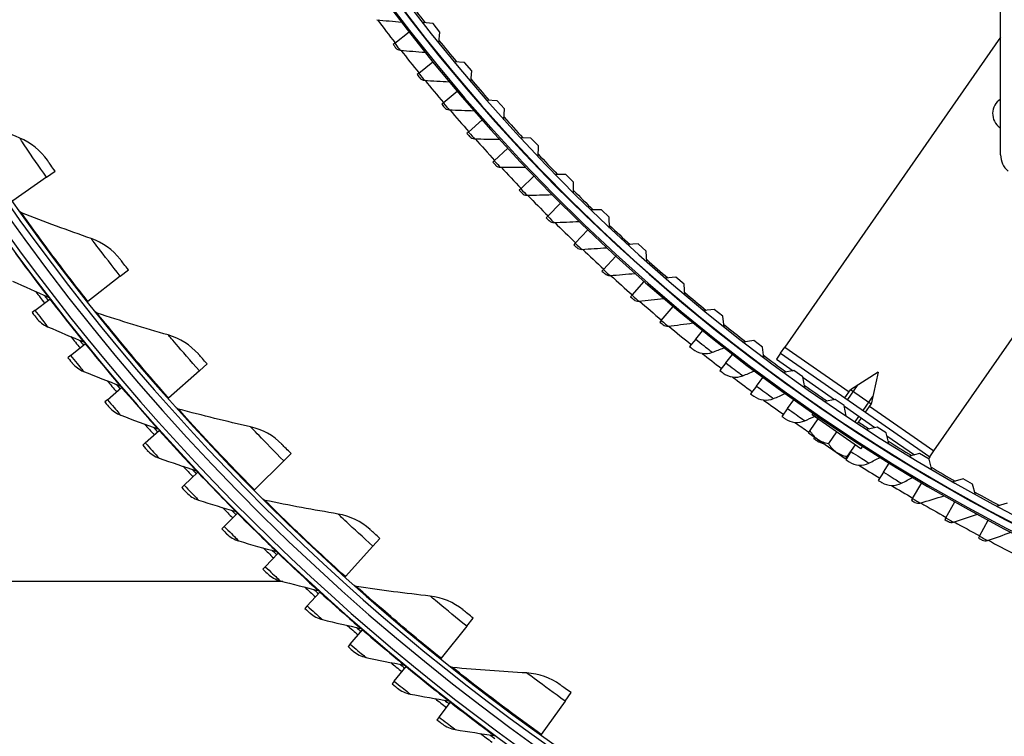
# Model space of a CAD drawing. Units: inches. Extents: x -75 to 34, y -12 to 51.
# Drawn here: x -47 to -42, y -6 to -2 of the extents above; entities that cross this region are included whole.
import ezdxf

# ---------------------------------------------------------------- set-up
doc = ezdxf.new("R2010")
doc.units = ezdxf.units.IN
doc.header["$MEASUREMENT"] = 0
doc.linetypes.add('DASHED', pattern=[0.2067, 0.1654, -0.0413])
for name, color, linetype in [('Fan', 84, 'Continuous'), ('Hidden Narrow (ANSI)', 7, 'DASHED'), ('Visible (ANSI)', 7, 'Continuous'), ('Visible Narrow (ANSI)', 7, 'Continuous')]:
    doc.layers.add(name, color=color, linetype=linetype)

msp = doc.modelspace()

# ---------------------------------------------------------------- linework, layer by layer
at = {"layer": 'Fan'}
for p, q in [((-41.6546, -3.20616), (-41.6546, 0.74693)), ((-41.6546, -2.55747), (-42.8426, -4.26572)), ((-41.6546, -3.05838), (-41.65829, -3.05581)), ((-42.02162, -4.83667), (-40.97939, -3.33803)), ((-42.86544, -4.29856), (-42.8426, -4.26572)), ((-42.8426, -4.26572), (-42.48876, -4.5118)), ((-42.86544, -4.29856), (-42.88828, -4.3314)), ((-42.88828, -4.3314), (-42.7967, -4.39508)), ((-42.86544, -4.29856), (-42.04445, -4.86951)), ((-42.74226, -4.43295), (-42.56841, -4.55385)), ((-42.51474, -4.59118), (-42.34606, -4.70848)), ((-42.37546, -4.59059), (-42.02162, -4.83667)), ((-42.28029, -4.75422), (-42.12887, -4.85953)), ((-42.04445, -4.86951), (-42.05198, -4.88033)), ((-42.04445, -4.86951), (-42.02162, -4.83667))]:
    msp.add_line(p, q, dxfattribs=at)
msp.add_arc((-41.60462, -2.97864), 0.094, 122.11999, 235.1834, dxfattribs=at)
msp.add_ellipse((-41.53012, -3.20616), major_axis=(-0.12448, 0), ratio=0.9771114, start_param=0, end_param=0.8394002, dxfattribs=at)
at = {"layer": 'Hidden Narrow (ANSI)', "ltscale": 0.035462}
for p, q in [((-42.44475, -4.47742), (-42.49805, -4.55406)), ((-42.41184, -4.61401), (-42.35854, -4.53737))]:
    msp.add_line(p, q, dxfattribs=at)
at = {"layer": 'Hidden Narrow (ANSI)', "ltscale": 0.013987}
msp.add_line((-42.4558, -4.67721), (-42.43468, -4.64685), dxfattribs=at)
at = {"layer": 'Visible (ANSI)'}
for p, q in [((-44.77896, -2.48272), (-44.83697, -2.47637)), ((-44.7414, -2.52951), (-44.77896, -2.48272)), ((-44.99013, -2.59062), (-44.9104, -2.52865)), ((-44.74793, -2.58916), (-44.7414, -2.52951)), ((-44.99013, -2.59062), (-44.99918, -2.59765)), ((-44.85818, -2.75679), (-44.77976, -2.69317)), ((-44.60522, -2.69796), (-44.66339, -2.69323)), ((-44.56638, -2.74369), (-44.60522, -2.69796)), ((-44.85818, -2.75679), (-44.86708, -2.76401)), ((-44.57124, -2.80349), (-44.56638, -2.74369)), ((-44.72278, -2.92016), (-44.64571, -2.85492)), ((-44.72278, -2.92016), (-44.73153, -2.92756)), ((-44.42555, -2.90827), (-44.48382, -2.90517)), ((-44.38544, -2.95289), (-44.42555, -2.90827)), ((-44.38863, -3.01281), (-44.38544, -2.95289)), ((-44.58399, -3.08067), (-44.50831, -3.01382)), ((-44.58399, -3.08067), (-44.59258, -3.08825)), ((-44.24007, -3.11348), (-44.29841, -3.11201)), ((-44.19873, -3.15697), (-44.24007, -3.11348)), ((-44.44188, -3.23823), (-44.36761, -3.16982)), ((-44.20025, -3.21695), (-44.19873, -3.15697)), ((-44.44188, -3.23823), (-44.4503, -3.24599)), ((-46.90699, -3.32903), (-46.86014, -3.29617)), ((-46.90699, -3.32903), (-47.09216, -3.45892)), ((-44.29649, -3.39279), (-44.22367, -3.32284)), ((-44.04893, -3.31343), (-44.10729, -3.31359)), ((-44.0064, -3.35574), (-44.04893, -3.31343)), ((-44.00624, -3.41574), (-44.0064, -3.35574)), ((-44.29649, -3.39279), (-44.30475, -3.40072)), ((-44.14791, -3.54427), (-44.07656, -3.47281)), ((-43.85229, -3.50797), (-43.91062, -3.50975)), ((-43.80859, -3.54908), (-43.85229, -3.50797)), ((-44.14791, -3.54427), (-44.156, -3.55238)), ((-43.80675, -3.60905), (-43.80859, -3.54908)), ((-43.99618, -3.69261), (-43.92635, -3.61967)), ((-43.99618, -3.69261), (-44.00411, -3.70088)), ((-43.65029, -3.69694), (-43.70854, -3.70035)), ((-43.60546, -3.73681), (-43.65029, -3.69694)), ((-43.60195, -3.79671), (-43.60546, -3.73681)), ((-43.84139, -3.83774), (-43.7731, -3.76335)), ((-46.50126, -3.87428), (-46.45633, -3.83885)), ((-43.84139, -3.83774), (-43.84914, -3.84617)), ((-46.50126, -3.87428), (-46.67886, -4.01434)), ((-43.44309, -3.88019), (-43.50123, -3.88523)), ((-43.39716, -3.9188), (-43.44309, -3.88019)), ((-43.68359, -3.97959), (-43.61687, -3.9038)), ((-43.39198, -3.97857), (-43.39716, -3.9188)), ((-46.97069, -4.06342), (-46.88895, -4.00044)), ((-46.88895, -4.00044), (-46.88653, -3.99857)), ((-43.68359, -3.97959), (-43.69116, -3.98819)), ((-46.97069, -4.06342), (-46.98571, -4.07499)), ((-46.67886, -4.01434), (-46.68208, -4.01688)), ((-43.52286, -4.11812), (-43.45774, -4.04094)), ((-43.23086, -4.05759), (-43.28883, -4.06425)), ((-43.18387, -4.0949), (-43.23086, -4.05759)), ((-43.52286, -4.11812), (-43.53024, -4.12687)), ((-43.17702, -4.15451), (-43.18387, -4.0949)), ((-43.33297, -4.22074), (-43.36646, -4.26216)), ((-43.33297, -4.22074), (-43.29577, -4.17473)), ((-46.77438, -4.3117), (-46.69425, -4.24668)), ((-46.69425, -4.24668), (-46.69187, -4.24476)), ((-43.01376, -4.22899), (-43.07152, -4.23727)), ((-42.96574, -4.26498), (-43.01376, -4.22899)), ((-42.95724, -4.32437), (-42.96574, -4.26498)), ((-46.77438, -4.3117), (-46.7891, -4.32364)), ((-43.16727, -4.35187), (-43.13104, -4.30509)), ((-46.06561, -4.39593), (-46.02273, -4.35803)), ((-43.16727, -4.35187), (-43.19989, -4.39398)), ((-46.06561, -4.39593), (-46.23508, -4.54572)), ((-42.99886, -4.47951), (-42.96362, -4.43198)), ((-42.79195, -4.39427), (-42.84946, -4.40415)), ((-42.74295, -4.4289), (-42.79195, -4.39427)), ((-42.73279, -4.48803), (-42.74295, -4.4289)), ((-42.32929, -4.40335), (-42.48104, -4.5007)), ((-42.32929, -4.40335), (-42.36774, -4.57949)), ((-46.5719, -4.55497), (-46.49342, -4.48796)), ((-46.49342, -4.48796), (-46.4911, -4.48598)), ((-42.99886, -4.47951), (-43.03059, -4.52229)), ((-46.23508, -4.54572), (-46.23815, -4.54843)), ((-42.56562, -4.55329), (-42.62283, -4.56477)), ((-42.51567, -4.58653), (-42.56562, -4.55329)), ((-42.51159, -4.54464), (-42.48104, -4.5007)), ((-42.36774, -4.57949), (-42.48104, -4.5007)), ((-46.5719, -4.55497), (-46.58631, -4.56727)), ((-42.82782, -4.6036), (-42.85864, -4.64703)), ((-42.82782, -4.6036), (-42.79357, -4.55534)), ((-42.50386, -4.64536), (-42.51567, -4.58653)), ((-42.3983, -4.62343), (-42.36774, -4.57949)), ((-42.66029, -4.66037), (-42.70459, -4.72408)), ((-42.69231, -4.6381), (-42.68675, -4.63011)), ((-42.42303, -4.82538), (-42.69231, -4.6381)), ((-42.442, -4.68628), (-42.42114, -4.65627)), ((-42.33493, -4.70592), (-42.3918, -4.719)), ((-42.28408, -4.73776), (-42.33493, -4.70592)), ((-46.36338, -4.79308), (-46.2866, -4.72412)), ((-46.2866, -4.72412), (-46.28433, -4.72208)), ((-42.70459, -4.72408), (-42.71245, -4.73538)), ((-42.71148, -4.73805), (-42.66208, -4.77241)), ((-42.67902, -4.76063), (-42.68412, -4.76815)), ((-42.55767, -4.73174), (-42.60197, -4.79545)), ((-42.27063, -4.79623), (-42.28408, -4.73776)), ((-46.36338, -4.79308), (-46.37747, -4.80574)), ((-42.66208, -4.77241), (-42.55945, -4.84378)), ((-42.45504, -4.80311), (-42.49935, -4.86682)), ((-42.47813, -4.84089), (-42.45407, -4.80379)), ((-42.42303, -4.82538), (-42.41374, -4.81203)), ((-45.6014, -4.89233), (-45.56072, -4.85209)), ((-42.55945, -4.84378), (-42.51005, -4.87813)), ((-42.50721, -4.87812), (-42.49935, -4.86682)), ((-42.47813, -4.84089), (-42.5071, -4.88558)), ((-42.10008, -4.85206), (-42.15656, -4.86672)), ((-42.04835, -4.88246), (-42.10008, -4.85206)), ((-45.6014, -4.89233), (-45.76221, -5.05139)), ((-42.29963, -4.954), (-42.26848, -4.90369)), ((-42.03328, -4.94054), (-42.04835, -4.88246)), ((-46.14894, -5.02587), (-46.07392, -4.95501)), ((-46.07392, -4.95501), (-46.0717, -4.95292)), ((-42.29963, -4.954), (-42.32767, -4.99929)), ((-46.14894, -5.02587), (-46.16271, -5.03889)), ((-42.14007, -5.09935), (-42.08872, -5.0124)), ((-41.86123, -4.99158), (-41.91728, -5.00781)), ((-41.80868, -5.02053), (-41.86123, -4.99158)), ((-41.79199, -5.07816), (-41.80868, -5.02053)), ((-45.76221, -5.05139), (-45.76512, -5.05427)), ((-42.14007, -5.09935), (-42.14589, -5.10921)), ((-41.95624, -5.20533), (-41.90672, -5.11732)), ((-41.61858, -5.12437), (-41.67416, -5.14217)), ((-45.92872, -5.25322), (-45.85551, -5.18049)), ((-45.85551, -5.18049), (-45.85334, -5.17834)), ((-45.92872, -5.25322), (-45.94217, -5.26657)), ((-41.95624, -5.20533), (-41.96186, -5.21531)), ((-41.77023, -5.30743), (-41.72257, -5.21841)), ((-41.77023, -5.30743), (-41.77564, -5.31753)), ((-45.1101, -5.36193), (-45.26174, -5.52976)), ((-45.1101, -5.36193), (-45.07174, -5.31948)), ((-45.70287, -5.47496), (-45.6315, -5.40042)), ((-45.6315, -5.40042), (-45.62939, -5.39822)), ((-45.70287, -5.47496), (-45.71598, -5.48865)), ((-45.60527, -5.55685), (-48.76602, -5.55685)), ((-45.26174, -5.52976), (-45.26448, -5.5328)), ((-45.47152, -5.69096), (-45.40205, -5.61465)), ((-45.40205, -5.61465), (-45.39999, -5.6124)), ((-45.47152, -5.69096), (-45.48428, -5.70498)), ((-44.59325, -5.80326), (-44.55732, -5.75872)), ((-45.23482, -5.90109), (-45.16729, -5.82306)), ((-45.16729, -5.82306), (-45.16529, -5.82075)), ((-44.59325, -5.80326), (-44.73524, -5.97932)), ((-45.23482, -5.90109), (-45.24723, -5.91542)), ((-44.73524, -5.97932), (-44.73781, -5.98251)), ((-44.99292, -6.1052), (-44.92737, -6.02551)), ((-44.92737, -6.02551), (-44.92543, -6.02315)), ((-44.99292, -6.1052), (-45.00496, -6.11984)), ((-44.05247, -6.21492), (-44.0191, -6.16843)), ((-44.74598, -6.30318), (-44.68244, -6.22187)), ((-44.68244, -6.22187), (-44.68056, -6.21946)), ((-44.05247, -6.21492), (-44.18436, -6.39866)), ((-44.74598, -6.30318), (-44.75764, -6.31812)), ((-44.18436, -6.39866), (-44.18675, -6.40199))]:
    msp.add_line(p, q, dxfattribs=at)
for centre, radius, start, end in [((-36.98477, 3.63065), 12.5, 3.009174, 2.909174), ((-36.98477, 3.63065), 12.475, 3.009174, 2.909174), ((-36.98477, 3.63065), 12.375, 3.009174, 2.909174), ((-36.98477, 3.63065), 12.35, 3.009174, 2.909174), ((-36.98477, 3.63065), 10.03757, 6.36374, 4.301519), ((-36.98477, 3.63065), 9.9875, 4.401519, 4.301519), ((-36.98477, 3.63065), 9.9475, 4.401519, 4.301519), ((-36.98477, 3.63065), 12.53971, 217.248361, 217.613942), ((-36.98477, 3.63065), 12.51471, 217.458643, 217.613942), ((-36.98477, 3.63065), 12.53971, 218.686951, 219.052531), ((-36.98477, 3.63065), 12.51471, 218.897233, 219.052531), ((-36.98477, 3.63065), 12.53971, 220.12554, 220.49112), ((-36.98477, 3.63065), 12.51471, 220.335822, 220.49112), ((-36.98477, 3.63065), 12.53971, 221.564129, 221.92971), ((-36.98477, 3.63065), 12.51471, 221.774412, 221.92971), ((-42.50983, -4.66296), 0.21517, 199.66738, 200.42464), ((-42.50983, -4.66296), 0.21517, 269.94215, 270.69942), ((-36.98477, 3.63065), 12.53971, 223.002719, 223.368299), ((-36.98477, 3.63065), 12.51471, 223.213001, 223.368299), ((-36.98477, 3.63065), 12.53971, 224.441308, 224.806889), ((-36.98477, 3.63065), 12.51471, 224.65159, 224.806889), ((-36.98477, 3.63065), 12.53971, 225.879897, 226.245478), ((-36.98477, 3.63065), 12.51471, 226.09018, 226.245478), ((-36.98477, 3.63065), 12.53971, 227.318487, 227.684067), ((-36.98477, 3.63065), 12.51471, 227.528769, 227.684067), ((-36.98477, 3.63065), 12.53971, 228.757076, 229.122657), ((-36.98477, 3.63065), 12.51471, 228.967358, 229.122657), ((-36.98477, 3.63065), 12.53971, 230.195666, 230.561246), ((-36.98477, 3.63065), 12.51471, 230.405948, 230.561246), ((-36.98477, 3.63065), 12.53971, 231.634255, 231.999835), ((-36.98477, 3.63065), 12.51471, 231.844537, 231.999835), ((-36.98477, 3.63065), 12.53971, 233.072844, 233.438425), ((-36.98477, 3.63065), 12.51471, 233.283127, 233.438425)]:
    msp.add_arc(centre, radius, start, end, dxfattribs=at)
for centre, start_param, end_param in [((-42.56115, -4.62728), 5.862651, 6.2831853), ((-42.56115, -4.62728), 0, 0.4205343), ((-42.45852, -4.69865), 5.862651, 6.2831853), ((-42.45852, -4.69865), 0, 0.4205343)]:
    msp.add_ellipse(centre, major_axis=(-0.10093, -0.14513), ratio=0.8660254, start_param=start_param, end_param=end_param, dxfattribs=at)
for points in [[(-45.08899, -2.46129), (-45.04313, -2.46628), (-44.99734, -2.47093), (-44.95162, -2.47524)], [(-44.99918, -2.59765), (-44.99183, -2.6071), (-44.98512, -2.61569), (-44.98512, -2.61569)], [(-44.98512, -2.61569), (-44.979, -2.62354), (-44.96955, -2.62869), (-44.95972, -2.62955)], [(-44.95972, -2.62955), (-44.91377, -2.63358), (-44.86789, -2.63728), (-44.82209, -2.64063)], [(-44.86708, -2.76401), (-44.85953, -2.7733), (-44.85265, -2.78175), (-44.85265, -2.78175)], [(-44.85265, -2.78175), (-44.84636, -2.78947), (-44.83681, -2.79443), (-44.82696, -2.79508)], [(-44.82696, -2.79508), (-44.78093, -2.79815), (-44.73499, -2.80088), (-44.68913, -2.80328)], [(-47.05474, -3.11348), (-47.18008, -3.06182), (-47.30528, -3.00753), (-47.43026, -2.95061)], [(-44.73153, -2.92756), (-44.72379, -2.9367), (-44.71673, -2.945), (-44.71673, -2.945)], [(-44.71673, -2.945), (-44.71028, -2.95259), (-44.70062, -2.95734), (-44.69077, -2.95779)], [(-44.69077, -2.95779), (-44.64468, -2.9599), (-44.59869, -2.96167), (-44.5528, -2.9631)], [(-44.59258, -3.08825), (-44.58465, -3.09723), (-44.57742, -3.10538), (-44.57742, -3.10538)], [(-46.90198, -3.23613), (-46.93953, -3.18191), (-46.99311, -3.13889), (-47.05474, -3.11348)], [(-44.57742, -3.10538), (-44.57081, -3.11282), (-44.56106, -3.11738), (-44.5512, -3.11762)], [(-44.5512, -3.11762), (-44.50508, -3.11876), (-44.45906, -3.11957), (-44.41315, -3.12004)], [(-44.4503, -3.24599), (-44.44219, -3.2548), (-44.43479, -3.2628), (-44.43479, -3.2628)], [(-44.43479, -3.2628), (-44.42803, -3.27011), (-44.41818, -3.27445), (-44.40832, -3.27449)], [(-44.40832, -3.27449), (-44.36218, -3.27466), (-44.31616, -3.27451), (-44.27024, -3.27402)], [(-44.30475, -3.40072), (-44.29646, -3.40936), (-44.28889, -3.4172), (-44.28889, -3.4172)], [(-44.28889, -3.4172), (-44.28198, -3.42437), (-44.27204, -3.42851), (-44.26218, -3.42834)], [(-44.26218, -3.42834), (-44.21606, -3.42754), (-44.17004, -3.42642), (-44.12415, -3.42498)], [(-47.04492, -3.52579), (-47.04942, -3.52403), (-47.0534, -3.52093), (-47.05619, -3.51699)], [(-46.66086, -3.66735), (-46.7889, -3.62279), (-46.91695, -3.57561), (-47.04492, -3.52579)], [(-44.156, -3.55238), (-44.14753, -3.56084), (-44.1398, -3.56852), (-44.1398, -3.56852)], [(-44.1398, -3.56852), (-44.13274, -3.57553), (-44.12272, -3.57947), (-44.11286, -3.57909)], [(-44.11286, -3.57909), (-44.06676, -3.57733), (-44.02078, -3.57525), (-43.97493, -3.57284)], [(-46.50148, -3.78124), (-46.542, -3.72921), (-46.5979, -3.68926), (-46.66086, -3.66735)], [(-44.00411, -3.70088), (-43.99546, -3.70916), (-43.98757, -3.71668), (-43.98757, -3.71668)], [(-43.98757, -3.71668), (-43.98036, -3.72355), (-43.97026, -3.72727), (-43.96041, -3.72669)], [(-43.96041, -3.72669), (-43.91436, -3.72397), (-43.86844, -3.72092), (-43.82264, -3.71756)], [(-43.84914, -3.84617), (-43.84031, -3.85427), (-43.83227, -3.86162), (-43.83227, -3.86162)], [(-47.09363, -3.90117), (-47.02802, -3.93166), (-46.96232, -3.96145), (-46.89657, -3.99054)], [(-43.83227, -3.86162), (-43.82492, -3.86834), (-43.81475, -3.87185), (-43.80491, -3.87106)], [(-43.80491, -3.87106), (-43.75893, -3.86738), (-43.71308, -3.86337), (-43.66736, -3.85905)], [(-46.89657, -3.99054), (-46.89276, -3.99222), (-46.88938, -3.99488), (-46.88684, -3.99818)], [(-43.69116, -3.98819), (-43.68217, -3.9961), (-43.67398, -4.00328), (-43.67398, -4.00328)], [(-43.67398, -4.00328), (-43.66649, -4.00985), (-43.65624, -4.01314), (-43.64642, -4.01215)], [(-43.64642, -4.01215), (-43.60053, -4.0075), (-43.55477, -4.00254), (-43.50916, -3.99726)], [(-46.96248, -4.10504), (-46.94648, -4.12568), (-46.92522, -4.14221), (-46.90136, -4.15258)], [(-46.62795, -4.07846), (-46.63255, -4.07696), (-46.63668, -4.07409), (-46.6397, -4.07031)], [(-46.23656, -4.19827), (-46.36689, -4.16096), (-46.49739, -4.12103), (-46.62795, -4.07846)], [(-46.90136, -4.15258), (-46.83499, -4.18142), (-46.76857, -4.20955), (-46.70211, -4.23698)], [(-43.53024, -4.12687), (-43.52109, -4.1346), (-43.51275, -4.1416), (-43.51275, -4.1416)], [(-43.51275, -4.1416), (-43.50512, -4.14801), (-43.49481, -4.15109), (-43.48502, -4.14989)], [(-43.48502, -4.14989), (-43.43923, -4.14428), (-43.39359, -4.13836), (-43.34809, -4.13213)], [(-46.07104, -4.30304), (-46.11441, -4.25337), (-46.17247, -4.21661), (-46.23656, -4.19827)], [(-46.70211, -4.23698), (-46.69826, -4.23857), (-46.69481, -4.24113), (-46.69219, -4.24437)], [(-43.36646, -4.26216), (-43.35715, -4.26969), (-43.34866, -4.27652), (-43.34866, -4.27652)], [(-43.34866, -4.27652), (-43.31896, -4.30042), (-43.27655, -4.30727), (-43.24138, -4.29392)], [(-43.24138, -4.29392), (-43.21989, -4.28576), (-43.19844, -4.27754), (-43.17703, -4.26926)], [(-46.76513, -4.35309), (-46.74861, -4.37333), (-46.72695, -4.38932), (-46.70283, -4.39909)], [(-46.70283, -4.39909), (-46.63576, -4.42625), (-46.56866, -4.45271), (-46.50153, -4.47846)], [(-43.19989, -4.39398), (-43.19042, -4.40132), (-43.18179, -4.40797), (-43.18179, -4.40797)], [(-43.18179, -4.40797), (-43.15159, -4.43124), (-43.10905, -4.43721), (-43.07417, -4.42312)], [(-43.07417, -4.42312), (-43.05285, -4.41451), (-43.03158, -4.40585), (-43.01034, -4.39712)], [(-46.50153, -4.47846), (-46.49764, -4.47995), (-46.49413, -4.48243), (-46.49142, -4.48559)], [(-43.03059, -4.52229), (-43.02097, -4.52943), (-43.0122, -4.5359), (-43.0122, -4.5359)], [(-43.0122, -4.5359), (-42.98153, -4.55854), (-42.93887, -4.56361), (-42.90429, -4.5488)], [(-42.90429, -4.5488), (-42.88315, -4.53974), (-42.86207, -4.53063), (-42.84102, -4.52146)], [(-46.56161, -4.59612), (-46.54459, -4.61593), (-46.52253, -4.63137), (-46.49818, -4.64053)], [(-46.18065, -4.60688), (-46.18533, -4.60564), (-46.18962, -4.60301), (-46.19284, -4.5994)], [(-45.78316, -4.70457), (-45.91539, -4.67462), (-46.04791, -4.64207), (-46.18065, -4.60688)], [(-46.49818, -4.64053), (-46.43045, -4.66601), (-46.3627, -4.69077), (-46.29494, -4.71482)], [(-42.85864, -4.64703), (-42.84887, -4.65396), (-42.83997, -4.66025), (-42.83997, -4.66025)], [(-42.83997, -4.66025), (-42.80883, -4.68224), (-42.76608, -4.68642), (-42.73181, -4.67089)], [(-42.73181, -4.67089), (-42.71435, -4.66297), (-42.69691, -4.65501), (-42.6795, -4.64701)], [(-46.29494, -4.71482), (-46.29102, -4.71622), (-46.28745, -4.71861), (-46.28466, -4.72171)], [(-45.61203, -4.7999), (-45.65812, -4.75273), (-45.71815, -4.71929), (-45.78316, -4.70457)], [(-42.68412, -4.76815), (-42.67421, -4.77487), (-42.66518, -4.78097), (-42.66518, -4.78097)], [(-42.66518, -4.78097), (-42.6533, -4.78899), (-42.63983, -4.79446), (-42.62584, -4.7973)], [(-46.35205, -4.83396), (-46.33454, -4.85333), (-46.3121, -4.86822), (-46.28753, -4.87677)], [(-46.28753, -4.87677), (-46.21918, -4.90053), (-46.15083, -4.92358), (-46.08249, -4.94593)], [(-42.37939, -4.90411), (-42.35887, -4.89375), (-42.33839, -4.88333), (-42.31796, -4.87286)], [(-42.5071, -4.88558), (-42.49706, -4.8921), (-42.4879, -4.89801), (-42.4879, -4.89801)], [(-42.4879, -4.89801), (-42.45587, -4.91868), (-42.41297, -4.92106), (-42.37939, -4.90411)], [(-46.08249, -4.94593), (-46.07853, -4.94722), (-46.0749, -4.94952), (-46.07204, -4.95255)], [(-42.19959, -5.01514), (-42.17929, -5.00435), (-42.15904, -4.99351), (-42.13884, -4.98261)], [(-42.32767, -4.99929), (-42.31749, -5.00559), (-42.30821, -5.01131), (-42.30821, -5.01131)], [(-42.30821, -5.01131), (-42.27575, -5.0313), (-42.23281, -5.03279), (-42.19959, -5.01514)], [(-46.13659, -5.06646), (-46.1186, -5.08539), (-46.0958, -5.09971), (-46.07101, -5.10763)], [(-42.09746, -5.12437), (-42.05325, -5.11121), (-42.00923, -5.09777), (-41.96541, -5.08404)], [(-46.07101, -5.10763), (-46.00209, -5.12967), (-45.93318, -5.151), (-45.8643, -5.17163)], [(-45.70444, -5.1094), (-45.70918, -5.10843), (-45.71361, -5.10604), (-45.71703, -5.10262)], [(-45.3021, -5.18466), (-45.43579, -5.16217), (-45.56994, -5.1371), (-45.70444, -5.1094)], [(-42.14589, -5.10921), (-42.13558, -5.1153), (-42.12619, -5.12082), (-42.12619, -5.12082)], [(-42.12619, -5.12082), (-42.1176, -5.12586), (-42.10692, -5.12718), (-42.09746, -5.12437)], [(-45.8643, -5.17163), (-45.86031, -5.17282), (-45.85663, -5.17503), (-45.85369, -5.17799)], [(-45.12589, -5.27025), (-45.17455, -5.22574), (-45.23636, -5.19571), (-45.3021, -5.18466)], [(-41.91312, -5.22945), (-41.86919, -5.21537), (-41.82546, -5.20101), (-41.78194, -5.18637)], [(-41.96186, -5.21531), (-41.95142, -5.22118), (-41.94191, -5.2265), (-41.94191, -5.2265)], [(-41.94191, -5.2265), (-41.93322, -5.23137), (-41.92252, -5.23246), (-41.91312, -5.22945)], [(-45.91536, -5.29348), (-45.8969, -5.31195), (-45.87375, -5.32569), (-45.84877, -5.33299)], [(-41.72662, -5.33065), (-41.68299, -5.31565), (-41.63958, -5.30038), (-41.59637, -5.28483)], [(-45.84877, -5.33299), (-45.77932, -5.3533), (-45.7099, -5.37289), (-45.64052, -5.39178)], [(-41.77564, -5.31753), (-41.76508, -5.32319), (-41.75547, -5.3283), (-41.75547, -5.3283)], [(-41.75547, -5.3283), (-41.74668, -5.33298), (-41.73595, -5.33386), (-41.72662, -5.33065)], [(-45.64052, -5.39178), (-45.6365, -5.39287), (-45.63276, -5.39499), (-45.62975, -5.39787)], [(-45.6885, -5.51487), (-45.66958, -5.53288), (-45.64609, -5.54603), (-45.62094, -5.5527)], [(-45.62094, -5.5527), (-45.551, -5.57126), (-45.48111, -5.5891), (-45.41128, -5.60624)], [(-45.20081, -5.58444), (-45.20559, -5.58373), (-45.21015, -5.5816), (-45.21376, -5.57838)], [(-45.41128, -5.60624), (-45.40723, -5.60723), (-45.40344, -5.60925), (-45.40036, -5.61206)], [(-44.79488, -5.63702), (-44.92962, -5.62206), (-45.06496, -5.60455), (-45.20081, -5.58444)], [(-44.61415, -5.7126), (-44.66523, -5.67089), (-44.72863, -5.64438), (-44.79488, -5.63702)], [(-45.45616, -5.7305), (-45.43679, -5.74803), (-45.41297, -5.76059), (-45.38766, -5.76663)], [(-45.38766, -5.76663), (-45.31728, -5.78342), (-45.24696, -5.7995), (-45.17673, -5.81488)], [(-45.17673, -5.81488), (-45.17266, -5.81577), (-45.16882, -5.8177), (-45.16567, -5.82042)], [(-45.21847, -5.94023), (-45.19867, -5.95726), (-45.17455, -5.96922), (-45.14909, -5.97462)], [(-45.14909, -5.97462), (-45.07831, -5.98964), (-45.00761, -6.00395), (-44.93701, -6.01757)], [(-44.93701, -6.01757), (-44.93292, -6.01836), (-44.92903, -6.02018), (-44.92582, -6.02283)], [(-44.67134, -6.0305), (-44.67615, -6.03006), (-44.68083, -6.02819), (-44.68461, -6.02517)], [(-44.2631, -6.06025), (-44.39847, -6.05286), (-44.53458, -6.04296), (-44.67134, -6.0305)], [(-44.07842, -6.12557), (-44.13176, -6.08679), (-44.19654, -6.06387), (-44.2631, -6.06025)], [(-44.97559, -6.14392), (-44.95537, -6.16045), (-44.93096, -6.1718), (-44.90537, -6.17656)], [(-44.90537, -6.17656), (-44.83424, -6.1898), (-44.7632, -6.20234), (-44.69228, -6.21417)], [(-44.69228, -6.21417), (-44.68817, -6.21486), (-44.68424, -6.21659), (-44.68096, -6.21915)], [(-44.72768, -6.34146), (-44.70705, -6.35747), (-44.68236, -6.36821), (-44.65666, -6.37232)], [(-44.65666, -6.37232), (-44.58521, -6.38377), (-44.51389, -6.39452), (-44.44269, -6.40457)], [(-44.44269, -6.40457), (-44.43857, -6.40515), (-44.43459, -6.40678), (-44.43125, -6.40926)]]:
    msp.add_open_spline(points, degree=3, dxfattribs=at)
for points, knots in [([(-46.86014, -3.29617), (-46.87629, -3.27314), (-46.8919, -3.25068), (-46.8984, -3.2413), (-46.90076, -3.2379), (-46.90198, -3.23613), (-46.90198, -3.23613)], [1.5707963, 1.5707963, 1.5707963, 1.5707963, 2.7239771, 2.7239771, 2.7239771, 3.1415927, 3.1415927, 3.1415927, 3.1415927]), ([(-46.45633, -3.83885), (-46.47375, -3.81676), (-46.49059, -3.7952), (-46.49761, -3.7862), (-46.50015, -3.78294), (-46.50148, -3.78124), (-46.50148, -3.78124)], [1.5707963, 1.5707963, 1.5707963, 1.5707963, 2.7239771, 2.7239771, 2.7239771, 3.1415927, 3.1415927, 3.1415927, 3.1415927]), ([(-46.98571, -4.07499), (-46.97516, -4.08867), (-46.96514, -4.10161), (-46.96297, -4.1044), (-46.96265, -4.10482), (-46.96248, -4.10504), (-46.96248, -4.10504)], [1.5707963, 1.5707963, 1.5707963, 1.5707963, 2.935593, 2.935593, 2.935593, 3.1415927, 3.1415927, 3.1415927, 3.1415927]), ([(-46.7891, -4.32364), (-46.77821, -4.33705), (-46.76787, -4.34973), (-46.76564, -4.35247), (-46.7653, -4.35288), (-46.76513, -4.35309), (-46.76513, -4.35309)], [1.5707963, 1.5707963, 1.5707963, 1.5707963, 2.935593, 2.935593, 2.935593, 3.1415927, 3.1415927, 3.1415927, 3.1415927]), ([(-46.02273, -4.35803), (-46.04137, -4.33695), (-46.05939, -4.31637), (-46.0669, -4.30778), (-46.06962, -4.30467), (-46.07104, -4.30304), (-46.07104, -4.30304)], [1.5707963, 1.5707963, 1.5707963, 1.5707963, 2.7239771, 2.7239771, 2.7239771, 3.1415927, 3.1415927, 3.1415927, 3.1415927]), ([(-46.58631, -4.56727), (-46.57509, -4.58041), (-46.56444, -4.59283), (-46.56213, -4.59551), (-46.56179, -4.59591), (-46.56161, -4.59612), (-46.56161, -4.59612)], [1.5707963, 1.5707963, 1.5707963, 1.5707963, 2.935593, 2.935593, 2.935593, 3.1415927, 3.1415927, 3.1415927, 3.1415927]), ([(-46.37747, -4.80574), (-46.36593, -4.81859), (-46.35496, -4.83074), (-46.35259, -4.83336), (-46.35223, -4.83376), (-46.35205, -4.83396), (-46.35205, -4.83396)], [1.5707963, 1.5707963, 1.5707963, 1.5707963, 2.935593, 2.935593, 2.935593, 3.1415927, 3.1415927, 3.1415927, 3.1415927]), ([(-45.56072, -4.85209), (-45.5805, -4.83209), (-45.59965, -4.81255), (-45.60763, -4.8044), (-45.61052, -4.80144), (-45.61203, -4.7999), (-45.61203, -4.7999)], [1.5707963, 1.5707963, 1.5707963, 1.5707963, 2.7239771, 2.7239771, 2.7239771, 3.1415927, 3.1415927, 3.1415927, 3.1415927]), ([(-46.16271, -5.03889), (-46.15085, -5.05145), (-46.13958, -5.06331), (-46.13715, -5.06588), (-46.13678, -5.06626), (-46.13659, -5.06646), (-46.13659, -5.06646)], [1.5707963, 1.5707963, 1.5707963, 1.5707963, 2.935593, 2.935593, 2.935593, 3.1415927, 3.1415927, 3.1415927, 3.1415927]), ([(-45.94217, -5.26657), (-45.92999, -5.27883), (-45.91843, -5.29041), (-45.91593, -5.29291), (-45.91555, -5.29329), (-45.91536, -5.29348), (-45.91536, -5.29348)], [1.5707963, 1.5707963, 1.5707963, 1.5707963, 2.935593, 2.935593, 2.935593, 3.1415927, 3.1415927, 3.1415927, 3.1415927]), ([(-45.07174, -5.31948), (-45.09261, -5.30062), (-45.11283, -5.28219), (-45.12125, -5.27449), (-45.1243, -5.2717), (-45.12589, -5.27025), (-45.12589, -5.27025)], [1.5707963, 1.5707963, 1.5707963, 1.5707963, 2.7239771, 2.7239771, 2.7239771, 3.1415927, 3.1415927, 3.1415927, 3.1415927]), ([(-45.71598, -5.48865), (-45.7035, -5.5006), (-45.69165, -5.51188), (-45.68909, -5.51432), (-45.6887, -5.51469), (-45.6885, -5.51487), (-45.6885, -5.51487)], [1.5707963, 1.5707963, 1.5707963, 1.5707963, 2.935593, 2.935593, 2.935593, 3.1415927, 3.1415927, 3.1415927, 3.1415927]), ([(-45.48428, -5.70498), (-45.4715, -5.71661), (-45.45937, -5.72759), (-45.45675, -5.72996), (-45.45636, -5.73032), (-45.45616, -5.7305), (-45.45616, -5.7305)], [1.5707963, 1.5707963, 1.5707963, 1.5707963, 2.935593, 2.935593, 2.935593, 3.1415927, 3.1415927, 3.1415927, 3.1415927]), ([(-44.55732, -5.75872), (-44.57922, -5.74106), (-44.60044, -5.72379), (-44.60928, -5.71658), (-44.61248, -5.71397), (-44.61415, -5.7126), (-44.61415, -5.7126)], [1.5707963, 1.5707963, 1.5707963, 1.5707963, 2.7239771, 2.7239771, 2.7239771, 3.1415927, 3.1415927, 3.1415927, 3.1415927]), ([(-45.24723, -5.91542), (-45.23416, -5.92672), (-45.22176, -5.9374), (-45.21908, -5.93971), (-45.21868, -5.94005), (-45.21847, -5.94023), (-45.21847, -5.94023)], [1.5707963, 1.5707963, 1.5707963, 1.5707963, 2.935593, 2.935593, 2.935593, 3.1415927, 3.1415927, 3.1415927, 3.1415927]), ([(-45.00496, -6.11984), (-44.99162, -6.13082), (-44.97895, -6.14118), (-44.97622, -6.14342), (-44.9758, -6.14375), (-44.97559, -6.14392), (-44.97559, -6.14392)], [1.5707963, 1.5707963, 1.5707963, 1.5707963, 2.935593, 2.935593, 2.935593, 3.1415927, 3.1415927, 3.1415927, 3.1415927]), ([(-44.0191, -6.16843), (-44.04195, -6.15203), (-44.0641, -6.13598), (-44.07333, -6.12927), (-44.07668, -6.12684), (-44.07842, -6.12557), (-44.07842, -6.12557)], [1.5707963, 1.5707963, 1.5707963, 1.5707963, 2.7239771, 2.7239771, 2.7239771, 3.1415927, 3.1415927, 3.1415927, 3.1415927]), ([(-44.75764, -6.31812), (-44.74403, -6.32876), (-44.73111, -6.3388), (-44.72832, -6.34096), (-44.72789, -6.34129), (-44.72768, -6.34146), (-44.72768, -6.34146)], [1.5707963, 1.5707963, 1.5707963, 1.5707963, 2.935593, 2.935593, 2.935593, 3.1415927, 3.1415927, 3.1415927, 3.1415927])]:
    msp.add_open_spline(points, degree=3, knots=knots, dxfattribs=at)
at = {"layer": 'Visible Narrow (ANSI)'}
for radius, start, end in [(10.03013, 6.53106, 4.301519), (9.99, 6.107954, 4.301519), (9.9375, 217.043733, 217.929802), (10.13585, 216.946459, 217.852109), (9.9375, 218.643733, 219.529802), (12.41637, 210.378395, 269.621605), (10.13585, 218.14562, 219.051269), (10.13585, 219.34478, 220.25043), (9.9375, 220.243733, 221.129802), (10.13585, 220.543941, 221.44959), (9.9375, 221.843733, 222.729802), (10.13585, 221.743102, 222.648751), (9.9375, 223.443733, 224.329802), (10.13585, 222.942262, 223.847912), (9.9375, 225.043733, 225.929802), (10.13585, 224.141423, 225.047072), (10.13585, 225.340583, 226.246233), (9.9375, 226.643733, 227.529802), (10.13585, 226.539744, 227.445394), (9.9375, 228.243733, 229.129802), (10.13585, 227.738905, 228.644554), (9.9375, 229.843733, 230.729802), (10.13585, 228.938065, 229.843715), (10.13585, 230.137226, 231.042875), (9.9375, 231.443733, 232.329802), (10.13585, 231.479591, 232.242036), (9.9375, 233.043733, 233.929802), (10.13585, 232.678752, 233.441197), (9.9375, 234.643733, 235.529802), (10.13585, 233.877912, 234.640357), (10.13585, 235.077073, 235.603172), (9.9375, 236.730264, 237.129802), (9.9375, 237.843733, 238.729802), (10.13585, 237.016678, 237.038678), (10.13585, 237.475394, 238.237839), (9.9375, 239.443733, 240.329802), (10.13585, 238.674555, 239.437), (9.9375, 241.043733, 241.929802), (10.13585, 239.730511, 240.63616), (10.13585, 240.929671, 241.835321), (10.13585, 242.128832, 243.034482)]:
    msp.add_arc((-36.98477, 3.63065), radius, start, end, dxfattribs=at)
for points, knots in [([(-44.99013, -2.59062), (-44.97721, -2.60724), (-44.96476, -2.62313), (-44.96101, -2.62791), (-44.96016, -2.629), (-44.95972, -2.62955), (-44.95972, -2.62955)], [1.5707963, 1.5707963, 1.5707963, 1.5707963, 2.8493631, 2.8493631, 2.8493631, 3.1415927, 3.1415927, 3.1415927, 3.1415927]), ([(-44.85818, -2.75679), (-44.84492, -2.77314), (-44.83213, -2.78877), (-44.82829, -2.79346), (-44.82741, -2.79453), (-44.82696, -2.79508), (-44.82696, -2.79508)], [1.5707963, 1.5707963, 1.5707963, 1.5707963, 2.8493631, 2.8493631, 2.8493631, 3.1415927, 3.1415927, 3.1415927, 3.1415927]), ([(-44.72278, -2.92016), (-44.70918, -2.93623), (-44.69607, -2.95159), (-44.69213, -2.9562), (-44.69123, -2.95726), (-44.69077, -2.95779), (-44.69077, -2.95779)], [1.5707963, 1.5707963, 1.5707963, 1.5707963, 2.8493631, 2.8493631, 2.8493631, 3.1415927, 3.1415927, 3.1415927, 3.1415927]), ([(-44.58399, -3.08067), (-44.57006, -3.09645), (-44.55663, -3.11153), (-44.55259, -3.11606), (-44.55167, -3.11709), (-44.5512, -3.11762), (-44.5512, -3.11762)], [1.5707963, 1.5707963, 1.5707963, 1.5707963, 2.8493631, 2.8493631, 2.8493631, 3.1415927, 3.1415927, 3.1415927, 3.1415927]), ([(-46.90699, -3.32903), (-46.94897, -3.26918), (-46.98998, -3.20935), (-47.01738, -3.16893), (-47.04126, -3.13369), (-47.05474, -3.11348), (-47.05474, -3.11348)], [1.5707963, 1.5707963, 1.5707963, 1.5707963, 2.410124, 2.410124, 2.410124, 3.1415927, 3.1415927, 3.1415927, 3.1415927]), ([(-44.44188, -3.23823), (-44.42761, -3.25372), (-44.41387, -3.26851), (-44.40974, -3.27296), (-44.4088, -3.27397), (-44.40832, -3.27449), (-44.40832, -3.27449)], [1.5707963, 1.5707963, 1.5707963, 1.5707963, 2.8493631, 2.8493631, 2.8493631, 3.1415927, 3.1415927, 3.1415927, 3.1415927]), ([(-44.29649, -3.39279), (-44.28191, -3.40798), (-44.26786, -3.42248), (-44.26364, -3.42683), (-44.26267, -3.42783), (-44.26218, -3.42834), (-44.26218, -3.42834)], [1.5707963, 1.5707963, 1.5707963, 1.5707963, 2.8493631, 2.8493631, 2.8493631, 3.1415927, 3.1415927, 3.1415927, 3.1415927]), ([(-46.67886, -4.01434), (-46.76338, -3.90717), (-46.84561, -3.79878), (-46.90922, -3.71282), (-46.97301, -3.62661), (-47.01787, -3.56373), (-47.0358, -3.5386), (-47.04186, -3.5301), (-47.04492, -3.52579), (-47.04492, -3.52579)], [1.5707963, 1.5707963, 1.5707963, 1.5707963, 2.2414638, 2.2414638, 2.2414638, 2.9141366, 2.9141366, 2.9141366, 3.1415927, 3.1415927, 3.1415927, 3.1415927]), ([(-44.14791, -3.54427), (-44.13301, -3.55915), (-44.11866, -3.57335), (-44.11435, -3.57762), (-44.11336, -3.57859), (-44.11286, -3.57909), (-44.11286, -3.57909)], [1.5707963, 1.5707963, 1.5707963, 1.5707963, 2.8493631, 2.8493631, 2.8493631, 3.1415927, 3.1415927, 3.1415927, 3.1415927]), ([(-46.50126, -3.87428), (-46.54653, -3.81687), (-46.59084, -3.75944), (-46.62046, -3.72061), (-46.64628, -3.68677), (-46.66086, -3.66735), (-46.66086, -3.66735)], [1.5707963, 1.5707963, 1.5707963, 1.5707963, 2.410124, 2.410124, 2.410124, 3.1415927, 3.1415927, 3.1415927, 3.1415927]), ([(-43.99618, -3.69261), (-43.98097, -3.70717), (-43.96633, -3.72107), (-43.96193, -3.72525), (-43.96093, -3.7262), (-43.96041, -3.72669), (-43.96041, -3.72669)], [1.5707963, 1.5707963, 1.5707963, 1.5707963, 2.8493631, 2.8493631, 2.8493631, 3.1415927, 3.1415927, 3.1415927, 3.1415927]), ([(-47.07741, -3.74938), (-47.02925, -3.81524), (-46.98068, -3.88009), (-46.94675, -3.92482), (-46.91505, -3.96661), (-46.89657, -3.99054), (-46.89657, -3.99054)], [1.5707963, 1.5707963, 1.5707963, 1.5707963, 2.3828264, 2.3828264, 2.3828264, 3.1415927, 3.1415927, 3.1415927, 3.1415927]), ([(-43.84139, -3.83774), (-43.82588, -3.85198), (-43.81095, -3.86557), (-43.80646, -3.86965), (-43.80544, -3.87058), (-43.80491, -3.87106), (-43.80491, -3.87106)], [1.5707963, 1.5707963, 1.5707963, 1.5707963, 2.8493631, 2.8493631, 2.8493631, 3.1415927, 3.1415927, 3.1415927, 3.1415927]), ([(-46.88895, -4.00044), (-46.83915, -4.06507), (-46.78896, -4.12868), (-46.75393, -4.17254), (-46.72119, -4.21353), (-46.70211, -4.23698), (-46.70211, -4.23698)], [1.5707963, 1.5707963, 1.5707963, 1.5707963, 2.3828264, 2.3828264, 2.3828264, 3.1415927, 3.1415927, 3.1415927, 3.1415927]), ([(-43.68359, -3.97959), (-43.66778, -3.99351), (-43.65258, -4.00678), (-43.648, -4.01077), (-43.64696, -4.01168), (-43.64642, -4.01215), (-43.64642, -4.01215)], [1.5707963, 1.5707963, 1.5707963, 1.5707963, 2.8493631, 2.8493631, 2.8493631, 3.1415927, 3.1415927, 3.1415927, 3.1415927]), ([(-46.97069, -4.06342), (-46.94682, -4.09441), (-46.9232, -4.12469), (-46.91098, -4.14031), (-46.90472, -4.1483), (-46.90136, -4.15258), (-46.90136, -4.15258)], [1.5707963, 1.5707963, 1.5707963, 1.5707963, 2.609868, 2.609868, 2.609868, 3.1415927, 3.1415927, 3.1415927, 3.1415927]), ([(-46.23508, -4.54572), (-46.32547, -4.44345), (-46.41365, -4.33985), (-46.48197, -4.25759), (-46.5505, -4.17509), (-46.59881, -4.11482), (-46.61812, -4.09073), (-46.62465, -4.08259), (-46.62795, -4.07846), (-46.62795, -4.07846)], [1.5707963, 1.5707963, 1.5707963, 1.5707963, 2.2414638, 2.2414638, 2.2414638, 2.9141366, 2.9141366, 2.9141366, 3.1415927, 3.1415927, 3.1415927, 3.1415927]), ([(-43.52286, -4.11812), (-43.50676, -4.1317), (-43.49128, -4.14465), (-43.48663, -4.14854), (-43.48556, -4.14943), (-43.48502, -4.14989), (-43.48502, -4.14989)], [1.5707963, 1.5707963, 1.5707963, 1.5707963, 2.8493631, 2.8493631, 2.8493631, 3.1415927, 3.1415927, 3.1415927, 3.1415927]), ([(-46.06561, -4.39593), (-46.11403, -4.34114), (-46.16148, -4.28629), (-46.19323, -4.24918), (-46.22091, -4.21684), (-46.23656, -4.19827), (-46.23656, -4.19827)], [1.5707963, 1.5707963, 1.5707963, 1.5707963, 2.410124, 2.410124, 2.410124, 3.1415927, 3.1415927, 3.1415927, 3.1415927]), ([(-43.33297, -4.22074), (-43.30169, -4.24604), (-43.27077, -4.27066), (-43.25452, -4.28353), (-43.24598, -4.29029), (-43.24138, -4.29392), (-43.24138, -4.29392)], [1.5707963, 1.5707963, 1.5707963, 1.5707963, 2.6003993, 2.6003993, 2.6003993, 3.1415927, 3.1415927, 3.1415927, 3.1415927]), ([(-46.69425, -4.24668), (-46.64284, -4.31004), (-46.59107, -4.37237), (-46.55495, -4.41534), (-46.52119, -4.45549), (-46.50153, -4.47846), (-46.50153, -4.47846)], [1.5707963, 1.5707963, 1.5707963, 1.5707963, 2.3828264, 2.3828264, 2.3828264, 3.1415927, 3.1415927, 3.1415927, 3.1415927]), ([(-46.77438, -4.3117), (-46.74974, -4.34208), (-46.72537, -4.37175), (-46.71276, -4.38706), (-46.7063, -4.39489), (-46.70283, -4.39909), (-46.70283, -4.39909)], [1.5707963, 1.5707963, 1.5707963, 1.5707963, 2.609868, 2.609868, 2.609868, 3.1415927, 3.1415927, 3.1415927, 3.1415927]), ([(-43.16727, -4.35187), (-43.13546, -4.37651), (-43.10404, -4.40048), (-43.08752, -4.41301), (-43.07884, -4.41959), (-43.07417, -4.42312), (-43.07417, -4.42312)], [1.5707963, 1.5707963, 1.5707963, 1.5707963, 2.6003993, 2.6003993, 2.6003993, 3.1415927, 3.1415927, 3.1415927, 3.1415927]), ([(-46.49342, -4.48796), (-46.44044, -4.55001), (-46.38713, -4.61102), (-46.34993, -4.65307), (-46.31518, -4.69236), (-46.29494, -4.71482), (-46.29494, -4.71482)], [1.5707963, 1.5707963, 1.5707963, 1.5707963, 2.3828264, 2.3828264, 2.3828264, 3.1415927, 3.1415927, 3.1415927, 3.1415927]), ([(-42.99886, -4.47951), (-42.96654, -4.50348), (-42.93462, -4.52678), (-42.91785, -4.53896), (-42.90904, -4.54536), (-42.90429, -4.5488), (-42.90429, -4.5488)], [1.5707963, 1.5707963, 1.5707963, 1.5707963, 2.6003993, 2.6003993, 2.6003993, 3.1415927, 3.1415927, 3.1415927, 3.1415927]), ([(-46.5719, -4.55497), (-46.5465, -4.58472), (-46.5214, -4.61377), (-46.5084, -4.62876), (-46.50175, -4.63643), (-46.49818, -4.64053), (-46.49818, -4.64053)], [1.5707963, 1.5707963, 1.5707963, 1.5707963, 2.609868, 2.609868, 2.609868, 3.1415927, 3.1415927, 3.1415927, 3.1415927]), ([(-45.76221, -5.05139), (-45.85819, -4.95435), (-45.95204, -4.85585), (-46.02487, -4.77755), (-46.09791, -4.69902), (-46.14953, -4.64156), (-46.17015, -4.61859), (-46.17713, -4.61082), (-46.18065, -4.60688), (-46.18065, -4.60688)], [1.5707963, 1.5707963, 1.5707963, 1.5707963, 2.2414638, 2.2414638, 2.2414638, 2.9141366, 2.9141366, 2.9141366, 3.1415927, 3.1415927, 3.1415927, 3.1415927]), ([(-42.82782, -4.6036), (-42.795, -4.62688), (-42.7626, -4.64951), (-42.74558, -4.66134), (-42.73663, -4.66756), (-42.73181, -4.67089), (-42.73181, -4.67089)], [1.5707963, 1.5707963, 1.5707963, 1.5707963, 2.6003993, 2.6003993, 2.6003993, 3.1415927, 3.1415927, 3.1415927, 3.1415927]), ([(-45.6014, -4.89233), (-45.65282, -4.84035), (-45.70327, -4.78824), (-45.73705, -4.75297), (-45.76649, -4.72223), (-45.78316, -4.70457), (-45.78316, -4.70457)], [1.5707963, 1.5707963, 1.5707963, 1.5707963, 2.410124, 2.410124, 2.410124, 3.1415927, 3.1415927, 3.1415927, 3.1415927]), ([(-46.2866, -4.72412), (-46.23208, -4.78482), (-46.17725, -4.84447), (-46.13901, -4.88557), (-46.10328, -4.92398), (-46.08249, -4.94593), (-46.08249, -4.94593)], [1.5707963, 1.5707963, 1.5707963, 1.5707963, 2.3828264, 2.3828264, 2.3828264, 3.1415927, 3.1415927, 3.1415927, 3.1415927]), ([(-46.36338, -4.79308), (-46.33723, -4.82218), (-46.31141, -4.8506), (-46.29804, -4.86525), (-46.2912, -4.87275), (-46.28753, -4.87677), (-46.28753, -4.87677)], [1.5707963, 1.5707963, 1.5707963, 1.5707963, 2.609868, 2.609868, 2.609868, 3.1415927, 3.1415927, 3.1415927, 3.1415927]), ([(-42.47813, -4.84089), (-42.44437, -4.86279), (-42.41105, -4.88404), (-42.39354, -4.89515), (-42.38434, -4.90098), (-42.37939, -4.90411), (-42.37939, -4.90411)], [1.5707963, 1.5707963, 1.5707963, 1.5707963, 2.6003993, 2.6003993, 2.6003993, 3.1415927, 3.1415927, 3.1415927, 3.1415927]), ([(-46.07392, -4.95501), (-46.01789, -5.01433), (-45.96158, -5.07258), (-45.92232, -5.11271), (-45.88564, -5.15021), (-45.8643, -5.17163), (-45.8643, -5.17163)], [1.5707963, 1.5707963, 1.5707963, 1.5707963, 2.3828264, 2.3828264, 2.3828264, 3.1415927, 3.1415927, 3.1415927, 3.1415927]), ([(-42.29963, -4.954), (-42.26542, -4.97518), (-42.23167, -4.99574), (-42.21393, -5.00647), (-42.20461, -5.01211), (-42.19959, -5.01514), (-42.19959, -5.01514)], [1.5707963, 1.5707963, 1.5707963, 1.5707963, 2.6003993, 2.6003993, 2.6003993, 3.1415927, 3.1415927, 3.1415927, 3.1415927]), ([(-46.14894, -5.02587), (-46.12207, -5.05431), (-46.09554, -5.08207), (-46.08181, -5.09639), (-46.07479, -5.10371), (-46.07101, -5.10763), (-46.07101, -5.10763)], [1.5707963, 1.5707963, 1.5707963, 1.5707963, 2.609868, 2.609868, 2.609868, 3.1415927, 3.1415927, 3.1415927, 3.1415927]), ([(-45.26174, -5.52976), (-45.36301, -5.43825), (-45.46223, -5.34516), (-45.53933, -5.27107), (-45.61666, -5.19676), (-45.67142, -5.14228), (-45.6933, -5.1205), (-45.7007, -5.11314), (-45.70444, -5.1094), (-45.70444, -5.1094)], [1.5707963, 1.5707963, 1.5707963, 1.5707963, 2.2414638, 2.2414638, 2.2414638, 2.9141366, 2.9141366, 2.9141366, 3.1415927, 3.1415927, 3.1415927, 3.1415927]), ([(-42.14007, -5.09935), (-42.12194, -5.11006), (-42.10451, -5.12025), (-42.09927, -5.12331), (-42.09808, -5.12401), (-42.09746, -5.12437), (-42.09746, -5.12437)], [1.5707963, 1.5707963, 1.5707963, 1.5707963, 2.8493631, 2.8493631, 2.8493631, 3.1415927, 3.1415927, 3.1415927, 3.1415927]), ([(-45.85551, -5.18049), (-45.79801, -5.23838), (-45.74025, -5.29521), (-45.7, -5.33434), (-45.66239, -5.3709), (-45.64052, -5.39178), (-45.64052, -5.39178)], [1.5707963, 1.5707963, 1.5707963, 1.5707963, 2.3828264, 2.3828264, 2.3828264, 3.1415927, 3.1415927, 3.1415927, 3.1415927]), ([(-45.1101, -5.36193), (-45.16435, -5.31292), (-45.21764, -5.26372), (-45.25335, -5.2304), (-45.28447, -5.20136), (-45.3021, -5.18466), (-45.3021, -5.18466)], [1.5707963, 1.5707963, 1.5707963, 1.5707963, 2.410124, 2.410124, 2.410124, 3.1415927, 3.1415927, 3.1415927, 3.1415927]), ([(-45.92872, -5.25322), (-45.90115, -5.28097), (-45.87394, -5.30806), (-45.85985, -5.32202), (-45.85264, -5.32917), (-45.84877, -5.33299), (-45.84877, -5.33299)], [1.5707963, 1.5707963, 1.5707963, 1.5707963, 2.609868, 2.609868, 2.609868, 3.1415927, 3.1415927, 3.1415927, 3.1415927]), ([(-41.95624, -5.20533), (-41.93789, -5.21565), (-41.92025, -5.22548), (-41.91495, -5.22843), (-41.91374, -5.22911), (-41.91312, -5.22945), (-41.91312, -5.22945)], [1.5707963, 1.5707963, 1.5707963, 1.5707963, 2.8493631, 2.8493631, 2.8493631, 3.1415927, 3.1415927, 3.1415927, 3.1415927]), ([(-41.77023, -5.30743), (-41.75167, -5.31737), (-41.73383, -5.32683), (-41.72847, -5.32967), (-41.72725, -5.33032), (-41.72662, -5.33065), (-41.72662, -5.33065)], [1.5707963, 1.5707963, 1.5707963, 1.5707963, 2.8493631, 2.8493631, 2.8493631, 3.1415927, 3.1415927, 3.1415927, 3.1415927]), ([(-45.6315, -5.40042), (-45.57257, -5.45685), (-45.51341, -5.5122), (-45.47218, -5.55031), (-45.43367, -5.58592), (-45.41128, -5.60624), (-45.41128, -5.60624)], [1.5707963, 1.5707963, 1.5707963, 1.5707963, 2.3828264, 2.3828264, 2.3828264, 3.1415927, 3.1415927, 3.1415927, 3.1415927]), ([(-45.70287, -5.47496), (-45.67461, -5.50201), (-45.64672, -5.52841), (-45.63229, -5.54201), (-45.62491, -5.54898), (-45.62094, -5.5527), (-45.62094, -5.5527)], [1.5707963, 1.5707963, 1.5707963, 1.5707963, 2.609868, 2.609868, 2.609868, 3.1415927, 3.1415927, 3.1415927, 3.1415927]), ([(-45.40205, -5.61465), (-45.34172, -5.66958), (-45.28118, -5.72344), (-45.23902, -5.7605), (-45.19962, -5.79513), (-45.17673, -5.81488), (-45.17673, -5.81488)], [1.5707963, 1.5707963, 1.5707963, 1.5707963, 2.3828264, 2.3828264, 2.3828264, 3.1415927, 3.1415927, 3.1415927, 3.1415927]), ([(-44.73524, -5.97932), (-44.84148, -5.89363), (-44.94577, -5.80626), (-45.0269, -5.7366), (-45.10827, -5.66674), (-45.166, -5.61542), (-45.18906, -5.5949), (-45.19686, -5.58796), (-45.20081, -5.58444), (-45.20081, -5.58444)], [1.5707963, 1.5707963, 1.5707963, 1.5707963, 2.2414638, 2.2414638, 2.2414638, 2.9141366, 2.9141366, 2.9141366, 3.1415927, 3.1415927, 3.1415927, 3.1415927]), ([(-44.59325, -5.80326), (-44.65016, -5.75736), (-44.70612, -5.71122), (-44.74364, -5.67996), (-44.77634, -5.65271), (-44.79488, -5.63702), (-44.79488, -5.63702)], [1.5707963, 1.5707963, 1.5707963, 1.5707963, 2.410124, 2.410124, 2.410124, 3.1415927, 3.1415927, 3.1415927, 3.1415927]), ([(-45.47152, -5.69096), (-45.44259, -5.7173), (-45.41405, -5.74298), (-45.39928, -5.75622), (-45.39172, -5.763), (-45.38766, -5.76663), (-45.38766, -5.76663)], [1.5707963, 1.5707963, 1.5707963, 1.5707963, 2.609868, 2.609868, 2.609868, 3.1415927, 3.1415927, 3.1415927, 3.1415927]), ([(-45.16729, -5.82306), (-45.10559, -5.87646), (-45.04373, -5.92877), (-45.00064, -5.96477), (-44.96039, -5.9984), (-44.93701, -6.01757), (-44.93701, -6.01757)], [1.5707963, 1.5707963, 1.5707963, 1.5707963, 2.3828264, 2.3828264, 2.3828264, 3.1415927, 3.1415927, 3.1415927, 3.1415927]), ([(-45.23482, -5.90109), (-45.20524, -5.92669), (-45.17606, -5.95165), (-45.16097, -5.96452), (-45.15324, -5.9711), (-45.14909, -5.97462), (-45.14909, -5.97462)], [1.5707963, 1.5707963, 1.5707963, 1.5707963, 2.609868, 2.609868, 2.609868, 3.1415927, 3.1415927, 3.1415927, 3.1415927]), ([(-44.92737, -6.02551), (-44.86435, -6.07734), (-44.80119, -6.12809), (-44.75722, -6.16298), (-44.71613, -6.19559), (-44.69228, -6.21417), (-44.69228, -6.21417)], [1.5707963, 1.5707963, 1.5707963, 1.5707963, 2.3828264, 2.3828264, 2.3828264, 3.1415927, 3.1415927, 3.1415927, 3.1415927]), ([(-44.18436, -6.39866), (-44.29524, -6.31906), (-44.40426, -6.23767), (-44.48917, -6.17268), (-44.57433, -6.10749), (-44.63484, -6.05948), (-44.65903, -6.04029), (-44.6672, -6.0338), (-44.67134, -6.0305), (-44.67134, -6.0305)], [1.5707963, 1.5707963, 1.5707963, 1.5707963, 2.2414638, 2.2414638, 2.2414638, 2.9141366, 2.9141366, 2.9141366, 3.1415927, 3.1415927, 3.1415927, 3.1415927]), ([(-44.05247, -6.21492), (-44.11186, -6.17228), (-44.17033, -6.12936), (-44.20954, -6.10024), (-44.24371, -6.07487), (-44.2631, -6.06025), (-44.2631, -6.06025)], [1.5707963, 1.5707963, 1.5707963, 1.5707963, 2.410124, 2.410124, 2.410124, 3.1415927, 3.1415927, 3.1415927, 3.1415927]), ([(-44.99292, -6.1052), (-44.96271, -6.13006), (-44.93291, -6.15428), (-44.9175, -6.16676), (-44.90961, -6.17315), (-44.90537, -6.17656), (-44.90537, -6.17656)], [1.5707963, 1.5707963, 1.5707963, 1.5707963, 2.609868, 2.609868, 2.609868, 3.1415927, 3.1415927, 3.1415927, 3.1415927]), ([(-44.68244, -6.22187), (-44.61815, -6.2721), (-44.55373, -6.32125), (-44.5089, -6.35503), (-44.467, -6.38659), (-44.44269, -6.40457), (-44.44269, -6.40457)], [1.5707963, 1.5707963, 1.5707963, 1.5707963, 2.3828264, 2.3828264, 2.3828264, 3.1415927, 3.1415927, 3.1415927, 3.1415927]), ([(-44.74598, -6.30318), (-44.71515, -6.32727), (-44.68475, -6.35073), (-44.66903, -6.36283), (-44.66098, -6.36901), (-44.65666, -6.37232), (-44.65666, -6.37232)], [1.5707963, 1.5707963, 1.5707963, 1.5707963, 2.609868, 2.609868, 2.609868, 3.1415927, 3.1415927, 3.1415927, 3.1415927])]:
    msp.add_open_spline(points, degree=3, knots=knots, dxfattribs=at)

doc.saveas('drawing.dxf')
